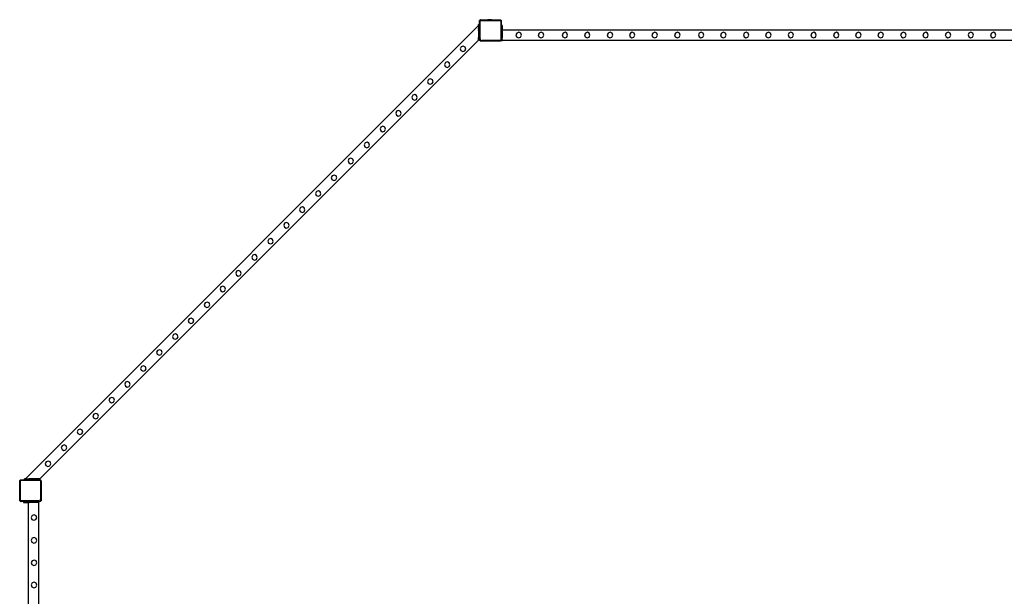
# Model space of a CAD drawing. Units: millimetres. Extents: x -12479 to 363587, y -3372 to 16025.
# Drawn here: x -11483 to -7670, y 12913 to 15146 of the extents above; entities that cross this region are included whole.
import ezdxf

# ---------------------------------------------------------------- set-up
doc = ezdxf.new("R2010")
doc.units = ezdxf.units.MM
doc.layers.add('VP-EQ', color=7, linetype='Continuous', true_color=0x8a3492)

# ---------------------------------------------------------------- blocks, each defined once
blk = doc.blocks.new('2407A')
at = {"layer": 'VP-EQ', "color": 0}
for p, q in [((16298.53, -777.72), (16298.52, -777.73)), ((16298.53, -777.72), (16298.66, -777.59)), ((16298.59, -777.64), (16298.53, -777.72)), ((16298.66, -777.59), (16298.59, -777.64)), ((16298.68, -777.57), (16298.66, -777.59)), ((16298.68, -777.57), (16298.73, -777.52)), ((16298.79, -777.53), (16298.68, -777.57)), ((16298.77, -777.72), (16298.71, -777.76)), ((16298.73, -777.52), (16298.9, -777.52)), ((16298.83, -777.7), (16298.77, -777.72)), ((16298.9, -777.52), (16298.79, -777.53)), ((16298.91, -777.69), (16298.83, -777.7)), ((16298.9, -777.52), (16301.66, -777.52)), ((16298.91, -777.69), (16306.42, -777.69)), ((16301.66, -777.47), (16301.67, -777.47)), ((16301.66, -777.47), (16301.66, -777.52)), ((16303.13, -777.52), (16301.66, -777.52)), ((16301.67, -777.47), (16301.96, -777.42)), ((16301.67, -777.47), (16303.12, -777.47)), ((16301.96, -777.42), (16302.12, -777.42)), ((16302.12, -777.42), (16302.11, -777.43)), ((16302.16, -777.43), (16302.11, -777.43)), ((16302.12, -777.42), (16302.16, -777.42)), ((16302.16, -777.42), (16302.16, -777.43)), ((16302.35, -777.42), (16302.16, -777.42)), ((16302.16, -777.43), (16302.35, -777.43)), ((16302.35, -777.42), (16302.35, -777.43)), ((16302.35, -777.42), (16302.44, -777.42)), ((16302.35, -777.43), (16302.44, -777.43)), ((16302.44, -777.42), (16302.44, -777.43)), ((16302.44, -777.42), (16302.63, -777.42)), ((16302.44, -777.43), (16302.63, -777.43)), ((16302.63, -777.42), (16302.63, -777.43)), ((16302.67, -777.42), (16302.63, -777.42)), ((16302.63, -777.43), (16302.67, -777.43)), ((16302.67, -777.42), (16302.67, -777.43)), ((16302.67, -777.42), (16302.83, -777.42)), ((16303.12, -777.47), (16302.83, -777.42)), ((16303.13, -777.47), (16303.12, -777.47)), ((16303.13, -777.47), (16303.13, -777.52)), ((16303.13, -777.52), (16306.44, -777.52)), ((16306.42, -777.69), (16306.5, -777.7)), ((16306.44, -777.52), (16306.48, -777.52)), ((16306.44, -777.52), (16306.48, -777.52)), ((16306.48, -777.52), (16306.55, -777.53)), ((16306.84, -777.82), (16306.48, -777.52)), ((16306.48, -777.52), (16306.48, -777.52)), ((16306.5, -777.7), (16306.56, -777.72)), ((16306.55, -777.53), (16306.65, -777.57)), ((16306.56, -777.72), (16306.61, -777.76)), ((16306.65, -777.57), (16306.73, -777.64)), ((16306.8, -777.72), (16306.73, -777.64)), ((16306.8, -777.72), (16306.84, -777.82)), ((16298.06, -779.72), (16122.61, -955.17)), ((16298.06, -779.32), (16298.46, -779.32)), ((16298.06, -779.72), (16298.06, -779.32)), ((16298.46, -779.72), (16298.06, -779.72)), ((16298.06, -779.72), (16298.06, -780.69)), ((16298.06, -780.69), (16298.46, -780.69)), ((16298.06, -780.69), (16298.46, -780.69)), ((16298.06, -780.69), (16298.06, -780.69)), ((16298.06, -781.01), (16298.06, -780.69)), ((16298.06, -781.01), (16298.46, -781.01)), ((16298.06, -781.01), (16298.06, -781.32)), ((16298.06, -781.64), (16298.06, -781.32)), ((16298.06, -781.32), (16298.46, -781.32)), ((16298.46, -777.78), (16298.52, -777.73)), ((16298.46, -777.94), (16298.46, -777.78)), ((16298.47, -777.83), (16298.46, -777.94)), ((16298.46, -779.32), (16298.46, -777.94)), ((16298.46, -779.72), (16298.46, -779.32)), ((16298.46, -780.69), (16298.46, -779.72)), ((16298.46, -780.69), (16298.46, -781.01)), ((16298.46, -781.32), (16298.46, -781.01)), ((16298.46, -781.64), (16298.46, -781.32)), ((16298.52, -777.73), (16298.47, -777.83)), ((16298.65, -777.88), (16298.64, -777.95)), ((16298.64, -784.83), (16298.64, -777.95)), ((16298.67, -777.81), (16298.65, -777.88)), ((16298.71, -777.76), (16298.67, -777.81)), ((16306.61, -777.76), (16306.65, -777.81)), ((16306.65, -777.81), (16306.67, -777.86)), ((16306.67, -777.86), (16306.68, -777.93)), ((16306.68, -777.93), (16306.68, -785.13)), ((16306.84, -777.82), (16306.86, -777.92)), ((16306.86, -777.83), (16306.84, -777.82)), ((16306.86, -777.83), (16306.86, -777.92)), ((16306.86, -777.92), (16306.86, -779.49)), ((16307.26, -779.49), (16306.86, -779.49)), ((16306.86, -779.49), (16306.86, -779.57)), ((16307.26, -779.57), (16306.86, -779.57)), ((16306.86, -779.57), (16306.86, -779.8)), ((16307.26, -779.8), (16306.86, -779.8)), ((16306.86, -779.8), (16306.86, -780.79)), ((16307.26, -780.79), (16306.86, -780.79)), ((16306.86, -780.86), (16306.86, -780.79)), ((16307.26, -780.86), (16306.86, -780.86)), ((16307.26, -780.86), (16306.86, -780.86)), ((16306.86, -780.86), (16306.86, -781.01)), ((16307.26, -781.01), (16306.86, -781.01)), ((16306.86, -781.01), (16306.86, -781.09)), ((16306.86, -781.09), (16307.26, -781.09)), ((16306.86, -781.17), (16306.86, -781.09)), ((16307.26, -781.17), (16306.86, -781.17)), ((16306.86, -781.49), (16306.86, -781.17)), ((16307.26, -781.49), (16306.86, -781.49)), ((16306.86, -781.81), (16306.86, -781.49)), ((16307.26, -779.49), (16307.26, -779.57)), ((16307.26, -779.8), (16307.26, -779.57)), ((16307.26, -779.8), (16307.26, -780.79)), ((16307.26, -780.79), (16307.26, -780.86)), ((16307.26, -780.86), (16307.26, -780.86)), ((16307.26, -781.01), (16307.26, -780.86)), ((16307.26, -781.01), (16307.26, -781.09)), ((16307.26, -781.17), (16307.26, -781.09)), ((16307.26, -781.17), (16307.26, -781.49)), ((16548.06, -781.49), (16307.26, -781.49)), ((16307.26, -781.81), (16307.26, -781.49)), ((16298.06, -781.64), (16298.46, -781.64)), ((16298.06, -781.64), (16298.06, -781.96)), ((16298.06, -781.96), (16298.46, -781.96)), ((16298.06, -781.96), (16298.46, -781.96)), ((16298.06, -781.96), (16298.06, -783.32)), ((16298.06, -783.32), (16298.46, -783.32)), ((16298.06, -783.32), (16298.06, -784.32)), ((16298.46, -784.32), (16298.06, -784.32)), ((16298.06, -784.92), (16298.06, -784.32)), ((16298.46, -784.92), (16298.06, -784.92)), ((16298.06, -785.02), (16298.06, -784.92)), ((16298.06, -785.02), (16298.46, -785.02)), ((16298.06, -785.32), (16298.06, -785.02)), ((16298.46, -785.32), (16298.06, -785.32)), ((16298.06, -785.32), (16298.06, -785.38)), ((16298.46, -781.96), (16298.46, -781.64)), ((16298.46, -781.96), (16298.46, -781.96)), ((16298.46, -783.32), (16298.46, -781.96)), ((16298.46, -784.32), (16298.46, -783.32)), ((16298.46, -784.84), (16298.46, -784.32)), ((16298.46, -784.84), (16298.49, -785.06)), ((16298.46, -784.92), (16298.46, -784.84)), ((16298.46, -785.02), (16298.46, -784.92)), ((16298.46, -785.32), (16298.46, -785.02)), ((16298.46, -785.39), (16298.46, -785.32)), ((16298.49, -785.06), (16298.58, -785.26)), ((16298.58, -785.26), (16298.72, -785.44)), ((16298.64, -784.83), (16298.66, -785.01)), ((16298.66, -785.01), (16298.73, -785.18)), ((16298.73, -785.18), (16298.84, -785.32)), ((16298.84, -785.32), (16298.99, -785.42)), ((16306.63, -785.33), (16306.57, -785.4)), ((16306.67, -785.24), (16306.63, -785.33)), ((16306.68, -785.13), (16306.67, -785.24)), ((16306.84, -785.28), (16306.78, -785.41)), ((16306.86, -785.14), (16306.84, -785.28)), ((16307.26, -781.81), (16306.86, -781.81)), ((16306.86, -782.12), (16306.86, -781.81)), ((16307.26, -782.12), (16306.86, -782.13)), ((16307.26, -782.12), (16306.86, -782.12)), ((16306.86, -782.13), (16306.86, -782.12)), ((16306.86, -783.49), (16306.86, -782.13)), ((16307.26, -783.49), (16306.86, -783.49)), ((16306.86, -784.49), (16306.86, -783.49)), ((16306.86, -784.49), (16307.26, -784.49)), ((16306.86, -785.09), (16306.86, -784.49)), ((16306.86, -785.09), (16307.26, -785.09)), ((16306.86, -785.09), (16306.86, -785.14)), ((16306.86, -785.19), (16306.86, -785.14)), ((16307.26, -785.19), (16306.86, -785.19)), ((16306.86, -785.39), (16306.86, -785.19)), ((16307.26, -781.81), (16307.26, -782.12)), ((16307.26, -782.12), (16307.26, -783.49)), ((16307.26, -783.49), (16307.26, -784.49)), ((16307.26, -785.09), (16307.26, -784.49)), ((16307.26, -785.09), (16307.26, -785.19)), ((16307.26, -785.49), (16307.26, -785.19)), ((16312.91, -782.57), (16312.55, -783.3)), ((16312.55, -783.3), (16312.82, -784.07)), ((16312.82, -784.07), (16313.55, -784.43)), ((16313.68, -782.3), (16312.91, -782.57)), ((16313.55, -784.43), (16314.32, -784.16)), ((16314.41, -782.66), (16313.68, -782.3)), ((16314.32, -784.16), (16314.67, -783.43)), ((16314.67, -783.43), (16314.41, -782.66)), ((16321.54, -782.57), (16321.18, -783.3)), ((16321.18, -783.3), (16321.45, -784.07)), ((16321.45, -784.07), (16322.18, -784.43)), ((16322.31, -782.3), (16321.54, -782.57)), ((16322.18, -784.43), (16322.95, -784.16)), ((16323.04, -782.66), (16322.31, -782.3)), ((16322.95, -784.16), (16323.3, -783.43)), ((16323.3, -783.43), (16323.04, -782.66)), ((16330.81, -782.57), (16330.45, -783.3)), ((16330.45, -783.3), (16330.72, -784.07)), ((16330.72, -784.07), (16331.45, -784.43)), ((16331.58, -782.3), (16330.81, -782.57)), ((16331.45, -784.43), (16332.22, -784.16)), ((16332.31, -782.66), (16331.58, -782.3)), ((16332.22, -784.16), (16332.57, -783.43)), ((16332.57, -783.43), (16332.31, -782.66)), ((16339.44, -782.57), (16339.08, -783.3)), ((16339.08, -783.3), (16339.35, -784.07)), ((16339.35, -784.07), (16340.08, -784.43)), ((16340.21, -782.3), (16339.44, -782.57)), ((16340.08, -784.43), (16340.85, -784.16)), ((16340.94, -782.66), (16340.21, -782.3)), ((16340.85, -784.16), (16341.2, -783.43)), ((16341.2, -783.43), (16340.94, -782.66)), ((16348.24, -782.57), (16347.88, -783.3)), ((16347.88, -783.3), (16348.15, -784.07)), ((16348.15, -784.07), (16348.88, -784.43)), ((16349.01, -782.3), (16348.24, -782.57)), ((16348.88, -784.43), (16349.65, -784.16)), ((16349.74, -782.66), (16349.01, -782.3)), ((16349.65, -784.16), (16350, -783.43)), ((16350, -783.43), (16349.74, -782.66)), ((16356.84, -782.57), (16356.48, -783.3)), ((16356.48, -783.3), (16356.75, -784.07)), ((16356.75, -784.07), (16357.48, -784.43)), ((16357.61, -782.3), (16356.84, -782.57)), ((16357.48, -784.43), (16358.25, -784.16)), ((16358.34, -782.66), (16357.61, -782.3)), ((16358.25, -784.16), (16358.6, -783.43)), ((16358.6, -783.43), (16358.34, -782.66)), ((16365.54, -782.57), (16365.18, -783.3)), ((16365.18, -783.3), (16365.45, -784.07)), ((16365.45, -784.07), (16366.18, -784.43)), ((16366.31, -782.3), (16365.54, -782.57)), ((16366.18, -784.43), (16366.95, -784.16)), ((16367.04, -782.66), (16366.31, -782.3)), ((16366.95, -784.16), (16367.3, -783.43)), ((16367.3, -783.43), (16367.04, -782.66)), ((16374.34, -782.57), (16373.98, -783.3)), ((16373.98, -783.3), (16374.25, -784.07)), ((16374.25, -784.07), (16374.98, -784.43)), ((16375.11, -782.3), (16374.34, -782.57)), ((16374.98, -784.43), (16375.75, -784.16)), ((16375.84, -782.66), (16375.11, -782.3)), ((16375.75, -784.16), (16376.1, -783.43)), ((16376.1, -783.43), (16375.84, -782.66)), ((16383.53, -782.57), (16383.17, -783.3)), ((16383.17, -783.3), (16383.44, -784.07)), ((16383.44, -784.07), (16384.17, -784.43)), ((16384.3, -782.3), (16383.53, -782.57)), ((16384.17, -784.43), (16384.94, -784.16)), ((16385.03, -782.66), (16384.3, -782.3)), ((16384.94, -784.16), (16385.29, -783.43)), ((16385.29, -783.43), (16385.03, -782.66)), ((16392.16, -782.57), (16391.8, -783.3)), ((16391.8, -783.3), (16392.07, -784.07)), ((16392.07, -784.07), (16392.8, -784.43)), ((16392.93, -782.3), (16392.16, -782.57)), ((16392.8, -784.43), (16393.57, -784.16)), ((16393.66, -782.66), (16392.93, -782.3)), ((16393.57, -784.16), (16393.92, -783.43)), ((16393.92, -783.43), (16393.66, -782.66)), ((16400.96, -782.57), (16400.6, -783.3)), ((16400.6, -783.3), (16400.87, -784.07)), ((16400.87, -784.07), (16401.6, -784.43)), ((16401.73, -782.3), (16400.96, -782.57)), ((16401.6, -784.43), (16402.37, -784.16)), ((16402.46, -782.66), (16401.73, -782.3)), ((16402.37, -784.16), (16402.72, -783.43)), ((16402.72, -783.43), (16402.46, -782.66)), ((16409.56, -782.57), (16409.2, -783.3)), ((16409.2, -783.3), (16409.47, -784.07)), ((16409.47, -784.07), (16410.2, -784.43)), ((16410.33, -782.3), (16409.56, -782.57)), ((16410.2, -784.43), (16410.97, -784.16)), ((16411.06, -782.66), (16410.33, -782.3)), ((16410.97, -784.16), (16411.32, -783.43)), ((16411.32, -783.43), (16411.06, -782.66)), ((16418.26, -782.57), (16417.9, -783.3)), ((16417.9, -783.3), (16418.17, -784.07)), ((16418.17, -784.07), (16418.9, -784.43)), ((16419.03, -782.3), (16418.26, -782.57)), ((16418.9, -784.43), (16419.67, -784.16)), ((16419.76, -782.66), (16419.03, -782.3)), ((16419.67, -784.16), (16420.02, -783.43)), ((16420.02, -783.43), (16419.76, -782.66)), ((16427.06, -782.57), (16426.7, -783.3)), ((16426.7, -783.3), (16426.97, -784.07)), ((16426.97, -784.07), (16427.7, -784.43)), ((16427.83, -782.3), (16427.06, -782.57)), ((16427.7, -784.43), (16428.47, -784.16)), ((16428.56, -782.66), (16427.83, -782.3)), ((16428.47, -784.16), (16428.82, -783.43)), ((16428.82, -783.43), (16428.56, -782.66)), ((16435.86, -782.57), (16435.5, -783.3)), ((16435.5, -783.3), (16435.77, -784.07)), ((16435.77, -784.07), (16436.5, -784.43)), ((16436.63, -782.3), (16435.86, -782.57)), ((16436.5, -784.43), (16437.27, -784.16)), ((16437.36, -782.66), (16436.63, -782.3)), ((16437.27, -784.16), (16437.62, -783.43)), ((16437.62, -783.43), (16437.36, -782.66)), ((16444.43, -782.57), (16444.07, -783.3)), ((16444.07, -783.3), (16444.34, -784.07)), ((16444.34, -784.07), (16445.07, -784.43)), ((16445.2, -782.3), (16444.43, -782.57)), ((16445.07, -784.43), (16445.84, -784.16)), ((16445.93, -782.66), (16445.2, -782.3)), ((16445.84, -784.16), (16446.19, -783.43)), ((16446.19, -783.43), (16445.93, -782.66)), ((16453.06, -782.57), (16452.7, -783.3)), ((16452.7, -783.3), (16452.97, -784.07)), ((16452.97, -784.07), (16453.7, -784.43)), ((16453.83, -782.3), (16453.06, -782.57)), ((16453.7, -784.43), (16454.47, -784.16)), ((16454.56, -782.66), (16453.83, -782.3)), ((16454.47, -784.16), (16454.82, -783.43)), ((16454.82, -783.43), (16454.56, -782.66)), ((16461.86, -782.57), (16461.5, -783.3)), ((16461.5, -783.3), (16461.77, -784.07)), ((16461.77, -784.07), (16462.5, -784.43)), ((16462.63, -782.3), (16461.86, -782.57)), ((16462.5, -784.43), (16463.27, -784.16)), ((16463.36, -782.66), (16462.63, -782.3)), ((16463.27, -784.16), (16463.62, -783.43)), ((16463.62, -783.43), (16463.36, -782.66)), ((16470.46, -782.57), (16470.1, -783.3)), ((16470.1, -783.3), (16470.37, -784.07)), ((16470.37, -784.07), (16471.1, -784.43)), ((16471.23, -782.3), (16470.46, -782.57)), ((16471.1, -784.43), (16471.87, -784.16)), ((16471.96, -782.66), (16471.23, -782.3)), ((16471.87, -784.16), (16472.22, -783.43)), ((16472.22, -783.43), (16471.96, -782.66)), ((16479.16, -782.57), (16478.8, -783.3)), ((16478.8, -783.3), (16479.07, -784.07)), ((16479.07, -784.07), (16479.8, -784.43)), ((16479.93, -782.3), (16479.16, -782.57)), ((16479.8, -784.43), (16480.57, -784.16)), ((16480.66, -782.66), (16479.93, -782.3)), ((16480.57, -784.16), (16480.92, -783.43)), ((16480.92, -783.43), (16480.66, -782.66)), ((16487.96, -782.57), (16487.6, -783.3)), ((16487.6, -783.3), (16487.87, -784.07)), ((16487.87, -784.07), (16488.6, -784.43)), ((16488.73, -782.3), (16487.96, -782.57)), ((16488.6, -784.43), (16489.37, -784.16)), ((16489.46, -782.66), (16488.73, -782.3)), ((16489.37, -784.16), (16489.72, -783.43)), ((16489.72, -783.43), (16489.46, -782.66)), ((16496.62, -782.57), (16496.26, -783.3)), ((16496.26, -783.3), (16496.53, -784.07)), ((16496.53, -784.07), (16497.26, -784.43)), ((16497.39, -782.3), (16496.62, -782.57)), ((16497.26, -784.43), (16498.03, -784.16)), ((16498.12, -782.66), (16497.39, -782.3)), ((16498.03, -784.16), (16498.38, -783.43)), ((16498.38, -783.43), (16498.12, -782.66)), ((16298.06, -785.38), (16128.26, -955.17)), ((16291.34, -787.9), (16290.98, -788.64)), ((16290.98, -788.64), (16291.25, -789.4)), ((16292.11, -787.64), (16291.34, -787.9)), ((16292.84, -788), (16292.11, -787.64)), ((16292.75, -789.5), (16293.1, -788.77)), ((16293.1, -788.77), (16292.84, -788)), ((16298.76, -785.68), (16298.46, -785.39)), ((16298.72, -785.44), (16298.9, -785.57)), ((16299.34, -785.68), (16298.76, -785.68)), ((16298.9, -785.57), (16299.11, -785.66)), ((16298.99, -785.42), (16299.16, -785.49)), ((16299.11, -785.66), (16299.34, -785.68)), ((16299.16, -785.49), (16299.35, -785.51)), ((16306.3, -785.68), (16299.34, -785.68)), ((16306.29, -785.51), (16299.35, -785.51)), ((16306.4, -785.5), (16306.29, -785.51)), ((16306.44, -785.67), (16306.3, -785.68)), ((16306.48, -785.68), (16306.3, -785.68)), ((16306.49, -785.46), (16306.4, -785.5)), ((16306.56, -785.62), (16306.44, -785.67)), ((16306.56, -785.62), (16306.48, -785.68)), ((16306.57, -785.4), (16306.49, -785.46)), ((16306.71, -785.5), (16306.56, -785.62)), ((16306.58, -785.61), (16306.56, -785.62)), ((16306.69, -785.53), (16306.58, -785.61)), ((16306.71, -785.5), (16306.69, -785.53)), ((16306.86, -785.39), (16306.71, -785.5)), ((16306.78, -785.41), (16306.71, -785.5)), ((16306.86, -785.49), (16306.86, -785.39)), ((16306.86, -785.49), (16307.26, -785.49)), ((16548.06, -785.49), (16307.26, -785.49)), ((16291.25, -789.4), (16291.98, -789.76)), ((16291.98, -789.76), (16292.75, -789.5)), ((16285.23, -794.01), (16284.88, -794.74)), ((16284.88, -794.74), (16285.15, -795.5)), ((16285.15, -795.5), (16285.87, -795.87)), ((16286, -793.74), (16285.23, -794.01)), ((16285.87, -795.87), (16286.65, -795.6)), ((16286.74, -794.1), (16286, -793.74)), ((16286.65, -795.6), (16287, -794.87)), ((16287, -794.87), (16286.74, -794.1)), ((16278.68, -800.56), (16278.32, -801.29)), ((16279.45, -800.3), (16278.68, -800.56)), ((16280.18, -800.65), (16279.45, -800.3)), ((16278.32, -801.29), (16278.59, -802.06)), ((16278.59, -802.06), (16279.32, -802.42)), ((16279.32, -802.42), (16280.09, -802.16)), ((16280.09, -802.16), (16280.45, -801.42)), ((16280.45, -801.42), (16280.18, -800.65)), ((16272.58, -806.66), (16272.22, -807.4)), ((16272.22, -807.4), (16272.49, -808.16)), ((16272.49, -808.16), (16273.22, -808.52)), ((16273.35, -806.4), (16272.58, -806.66)), ((16274.08, -806.76), (16273.35, -806.4)), ((16273.99, -808.26), (16274.34, -807.53)), ((16274.34, -807.53), (16274.08, -806.76)), ((16273.22, -808.52), (16273.99, -808.26)), ((16266.35, -812.89), (16266, -813.62)), ((16266, -813.62), (16266.27, -814.38)), ((16266.27, -814.38), (16266.99, -814.75)), ((16267.12, -812.62), (16266.35, -812.89)), ((16266.99, -814.75), (16267.77, -814.48)), ((16267.86, -812.98), (16267.12, -812.62)), ((16267.77, -814.48), (16268.12, -813.75)), ((16268.12, -813.75), (16267.86, -812.98)), ((16260.27, -818.97), (16259.92, -819.7)), ((16261.04, -818.7), (16260.27, -818.97)), ((16261.78, -819.06), (16261.04, -818.7)), ((16262.04, -819.83), (16261.78, -819.06)), ((16259.92, -819.7), (16260.19, -820.46)), ((16260.19, -820.46), (16260.91, -820.83)), ((16260.91, -820.83), (16261.68, -820.56)), ((16261.68, -820.56), (16262.04, -819.83)), ((16254.12, -825.12), (16253.76, -825.85)), ((16253.76, -825.85), (16254.04, -826.62)), ((16254.04, -826.62), (16254.76, -826.98)), ((16254.89, -824.85), (16254.12, -825.12)), ((16254.76, -826.98), (16255.53, -826.71)), ((16255.62, -825.21), (16254.89, -824.85)), ((16255.53, -826.71), (16255.89, -825.98)), ((16255.89, -825.98), (16255.62, -825.21)), ((16248.67, -831.08), (16247.9, -831.34)), ((16249.4, -831.43), (16248.67, -831.08)), ((16247.9, -831.34), (16247.54, -832.07)), ((16247.54, -832.07), (16247.81, -832.84)), ((16247.81, -832.84), (16248.54, -833.2)), ((16248.54, -833.2), (16249.31, -832.94)), ((16249.31, -832.94), (16249.67, -832.2)), ((16249.67, -832.2), (16249.4, -831.43)), ((16241.4, -837.84), (16241.04, -838.57)), ((16241.04, -838.57), (16241.31, -839.34)), ((16242.17, -837.58), (16241.4, -837.84)), ((16242.9, -837.93), (16242.17, -837.58)), ((16242.81, -839.44), (16243.17, -838.7)), ((16243.17, -838.7), (16242.9, -837.93)), ((16241.31, -839.34), (16242.04, -839.7)), ((16242.04, -839.7), (16242.81, -839.44)), ((16235.3, -843.94), (16234.94, -844.68)), ((16234.94, -844.68), (16235.21, -845.44)), ((16235.21, -845.44), (16235.94, -845.8)), ((16236.07, -843.68), (16235.3, -843.94)), ((16235.94, -845.8), (16236.71, -845.54)), ((16236.8, -844.04), (16236.07, -843.68)), ((16236.71, -845.54), (16237.06, -844.81)), ((16237.06, -844.81), (16236.8, -844.04)), ((16229.84, -849.9), (16229.07, -850.17)), ((16230.58, -850.26), (16229.84, -849.9)), ((16229.07, -850.17), (16228.72, -850.9)), ((16228.72, -850.9), (16228.99, -851.66)), ((16228.99, -851.66), (16229.71, -852.03)), ((16229.71, -852.03), (16230.49, -851.76)), ((16230.49, -851.76), (16230.84, -851.03)), ((16230.84, -851.03), (16230.58, -850.26)), ((16222.99, -856.25), (16222.63, -856.98)), ((16222.63, -856.98), (16222.91, -857.75)), ((16222.91, -857.75), (16223.63, -858.11)), ((16223.76, -855.98), (16222.99, -856.25)), ((16224.5, -856.34), (16223.76, -855.98)), ((16224.4, -857.84), (16224.76, -857.11)), ((16224.76, -857.11), (16224.5, -856.34)), ((16223.63, -858.11), (16224.4, -857.84)), ((16216.84, -862.4), (16216.48, -863.13)), ((16216.48, -863.13), (16216.76, -863.9)), ((16216.76, -863.9), (16217.48, -864.26)), ((16217.61, -862.13), (16216.84, -862.4)), ((16217.48, -864.26), (16218.25, -863.99)), ((16218.34, -862.49), (16217.61, -862.13)), ((16218.25, -863.99), (16218.61, -863.26)), ((16218.61, -863.26), (16218.34, -862.49)), ((16210.62, -868.62), (16210.26, -869.36)), ((16211.39, -868.36), (16210.62, -868.62)), ((16212.12, -868.71), (16211.39, -868.36)), ((16212.39, -869.48), (16212.12, -868.71)), ((16210.26, -869.36), (16210.53, -870.12)), ((16210.53, -870.12), (16211.26, -870.48)), ((16211.26, -870.48), (16212.03, -870.22)), ((16212.03, -870.22), (16212.39, -869.48)), ((16204.4, -874.84), (16204.04, -875.58)), ((16204.04, -875.58), (16204.31, -876.34)), ((16204.31, -876.34), (16205.04, -876.71)), ((16205.17, -874.58), (16204.4, -874.84)), ((16205.04, -876.71), (16205.81, -876.44)), ((16205.9, -874.94), (16205.17, -874.58)), ((16205.81, -876.44), (16206.16, -875.71)), ((16206.16, -875.71), (16205.9, -874.94)), ((16199.11, -880.64), (16198.34, -880.9)), ((16199.84, -881), (16199.11, -880.64)), ((16198.34, -880.9), (16197.98, -881.64)), ((16197.98, -881.64), (16198.25, -882.4)), ((16198.25, -882.4), (16198.98, -882.77)), ((16198.98, -882.77), (16199.75, -882.5)), ((16199.75, -882.5), (16200.1, -881.77)), ((16200.1, -881.77), (16199.84, -881)), ((16192.23, -887.01), (16191.88, -887.74)), ((16191.88, -887.74), (16192.15, -888.5)), ((16193, -886.74), (16192.23, -887.01)), ((16193.74, -887.1), (16193, -886.74)), ((16193.64, -888.6), (16194, -887.87)), ((16194, -887.87), (16193.74, -887.1)), ((16192.15, -888.5), (16192.87, -888.87)), ((16192.87, -888.87), (16193.64, -888.6)), ((16186.01, -893.23), (16185.65, -893.96)), ((16185.65, -893.96), (16185.93, -894.73)), ((16185.93, -894.73), (16186.65, -895.09)), ((16186.78, -892.96), (16186.01, -893.23)), ((16186.65, -895.09), (16187.42, -894.82)), ((16187.51, -893.32), (16186.78, -892.96)), ((16187.42, -894.82), (16187.78, -894.09)), ((16187.78, -894.09), (16187.51, -893.32)), ((16179.93, -899.31), (16179.57, -900.04)), ((16180.7, -899.04), (16179.93, -899.31)), ((16181.43, -899.4), (16180.7, -899.04)), ((16181.7, -900.17), (16181.43, -899.4)), ((16179.57, -900.04), (16179.84, -900.81)), ((16179.84, -900.81), (16180.57, -901.17)), ((16180.57, -901.17), (16181.34, -900.91)), ((16181.34, -900.91), (16181.7, -900.17)), ((16173.78, -905.46), (16173.42, -906.2)), ((16173.42, -906.2), (16173.69, -906.96)), ((16173.69, -906.96), (16174.42, -907.32)), ((16174.55, -905.2), (16173.78, -905.46)), ((16174.42, -907.32), (16175.19, -907.06)), ((16175.28, -905.55), (16174.55, -905.2)), ((16175.19, -907.06), (16175.55, -906.32)), ((16175.55, -906.32), (16175.28, -905.55)), ((16167.55, -911.69), (16167.2, -912.42)), ((16167.2, -912.42), (16167.47, -913.18)), ((16167.47, -913.18), (16168.2, -913.55)), ((16168.33, -911.42), (16167.55, -911.69)), ((16168.2, -913.55), (16168.97, -913.28)), ((16169.06, -911.78), (16168.33, -911.42)), ((16168.97, -913.28), (16169.32, -912.55)), ((16169.32, -912.55), (16169.06, -911.78)), ((16161.43, -917.81), (16161.07, -918.54)), ((16161.07, -918.54), (16161.35, -919.31)), ((16162.2, -917.54), (16161.43, -917.81)), ((16162.93, -917.9), (16162.2, -917.54)), ((16162.84, -919.4), (16163.2, -918.67)), ((16163.2, -918.67), (16162.93, -917.9)), ((16161.35, -919.31), (16162.07, -919.67)), ((16162.07, -919.67), (16162.84, -919.4)), ((16155.33, -923.91), (16154.97, -924.64)), ((16154.97, -924.64), (16155.24, -925.41)), ((16155.24, -925.41), (16155.97, -925.77)), ((16156.1, -923.65), (16155.33, -923.91)), ((16155.97, -925.77), (16156.74, -925.51)), ((16156.83, -924), (16156.1, -923.65)), ((16156.74, -925.51), (16157.1, -924.77)), ((16157.1, -924.77), (16156.83, -924)), ((16149.11, -930.13), (16148.75, -930.87)), ((16149.88, -929.87), (16149.11, -930.13)), ((16150.61, -930.23), (16149.88, -929.87)), ((16148.75, -930.87), (16149.02, -931.63)), ((16149.02, -931.63), (16149.75, -931.99)), ((16149.75, -931.99), (16150.52, -931.73)), ((16150.52, -931.73), (16150.88, -931)), ((16150.88, -931), (16150.61, -930.23)), ((16143.02, -936.21), (16142.67, -936.95)), ((16142.67, -936.95), (16142.94, -937.71)), ((16142.94, -937.71), (16143.67, -938.08)), ((16143.8, -935.95), (16143.02, -936.21)), ((16143.67, -938.08), (16144.44, -937.81)), ((16144.53, -936.31), (16143.8, -935.95)), ((16144.44, -937.81), (16144.79, -937.08)), ((16144.79, -937.08), (16144.53, -936.31)), ((16136.87, -942.37), (16136.52, -943.1)), ((16136.52, -943.1), (16136.79, -943.86)), ((16136.79, -943.86), (16137.51, -944.23)), ((16137.64, -942.1), (16136.87, -942.37)), ((16137.51, -944.23), (16138.29, -943.96)), ((16138.38, -942.46), (16137.64, -942.1)), ((16138.29, -943.96), (16138.64, -943.23)), ((16138.64, -943.23), (16138.38, -942.46)), ((16130.65, -948.59), (16130.29, -949.32)), ((16131.42, -948.32), (16130.65, -948.59)), ((16132.15, -948.68), (16131.42, -948.32)), ((16132.42, -949.45), (16132.15, -948.68)), ((16130.29, -949.32), (16130.57, -950.09)), ((16130.57, -950.09), (16131.29, -950.45)), ((16131.29, -950.45), (16132.06, -950.18)), ((16132.06, -950.18), (16132.42, -949.45)), ((16120.51, -955.95), (16120.5, -955.95)), ((16120.5, -955.99), (16120.51, -955.95)), ((16120.5, -955.99), (16120.5, -955.95)), ((16120.5, -959.3), (16120.5, -955.99)), ((16120.8, -955.59), (16120.51, -955.95)), ((16120.51, -955.88), (16120.55, -955.78)), ((16120.51, -955.95), (16120.51, -955.88)), ((16120.55, -955.78), (16120.62, -955.7)), ((16120.7, -955.63), (16120.62, -955.7)), ((16120.67, -956.01), (16120.68, -955.93)), ((16120.67, -963.52), (16120.67, -956.01)), ((16120.68, -955.93), (16120.7, -955.87)), ((16120.7, -955.63), (16120.8, -955.59)), ((16120.7, -955.87), (16120.74, -955.82)), ((16120.74, -955.82), (16120.79, -955.78)), ((16120.79, -955.78), (16120.85, -955.76)), ((16120.8, -955.59), (16120.91, -955.57)), ((16120.81, -955.57), (16120.8, -955.59)), ((16120.81, -955.57), (16120.91, -955.57)), ((16120.85, -955.76), (16120.92, -955.75)), ((16120.91, -955.57), (16122.21, -955.57)), ((16120.92, -955.75), (16128.12, -955.75)), ((16122.21, -955.57), (16122.21, -955.17)), ((16122.61, -955.17), (16122.21, -955.17)), ((16122.21, -955.57), (16122.61, -955.57)), ((16122.61, -955.17), (16122.61, -955.57)), ((16122.61, -955.17), (16123.58, -955.17)), ((16122.61, -955.57), (16123.58, -955.57)), ((16123.58, -955.57), (16123.58, -955.17)), ((16123.58, -955.57), (16123.58, -955.17)), ((16123.58, -955.17), (16123.89, -955.17)), ((16123.58, -955.57), (16123.58, -955.57)), ((16123.89, -955.57), (16123.58, -955.57)), ((16123.89, -955.57), (16123.89, -955.17)), ((16124.21, -955.17), (16123.89, -955.17)), ((16123.89, -955.57), (16124.21, -955.57)), ((16124.53, -955.17), (16124.21, -955.17)), ((16124.21, -955.57), (16124.21, -955.17)), ((16124.53, -955.57), (16124.21, -955.57)), ((16124.53, -955.57), (16124.53, -955.17)), ((16124.84, -955.17), (16124.53, -955.17)), ((16124.53, -955.57), (16124.84, -955.57)), ((16124.84, -955.57), (16124.85, -955.17)), ((16124.84, -955.57), (16124.84, -955.17)), ((16124.85, -955.17), (16124.84, -955.17)), ((16124.84, -955.57), (16126.21, -955.57)), ((16126.21, -955.17), (16124.85, -955.17)), ((16126.21, -955.57), (16126.21, -955.17)), ((16127.21, -955.17), (16126.21, -955.17)), ((16126.21, -955.57), (16127.21, -955.57)), ((16127.21, -955.17), (16127.21, -955.57)), ((16127.81, -955.17), (16127.21, -955.17)), ((16127.81, -955.57), (16127.21, -955.57)), ((16127.81, -955.17), (16127.81, -955.57)), ((16127.81, -955.17), (16127.91, -955.17)), ((16127.91, -955.57), (16127.81, -955.57)), ((16127.91, -955.57), (16127.91, -955.17)), ((16128.21, -955.17), (16127.91, -955.17)), ((16128.13, -955.57), (16127.91, -955.57)), ((16128.12, -955.75), (16128.22, -955.76)), ((16128.13, -955.57), (16128.27, -955.59)), ((16128.21, -955.57), (16128.13, -955.57)), ((16128.21, -955.17), (16128.21, -955.57)), ((16128.21, -955.17), (16128.26, -955.17)), ((16128.21, -955.57), (16128.37, -955.57)), ((16128.22, -955.76), (16128.31, -955.8)), ((16128.27, -955.59), (16128.4, -955.65)), ((16128.31, -955.8), (16128.39, -955.86)), ((16128.37, -955.57), (16128.48, -955.72)), ((16128.39, -955.86), (16128.45, -955.94)), ((16128.4, -955.65), (16128.48, -955.72)), ((16128.45, -955.94), (16128.48, -956.03)), ((16128.48, -955.72), (16128.51, -955.74)), ((16128.48, -955.72), (16128.6, -955.87)), ((16128.48, -956.03), (16128.5, -956.14)), ((16128.5, -956.14), (16128.5, -963.08)), ((16128.51, -955.74), (16128.59, -955.85)), ((16128.59, -955.85), (16128.6, -955.87)), ((16128.6, -955.87), (16128.65, -955.99)), ((16128.6, -955.87), (16128.67, -955.95)), ((16128.65, -955.99), (16128.67, -956.13)), ((16128.67, -955.95), (16128.67, -956.13)), ((16128.67, -956.13), (16128.67, -963.09)), ((16120.45, -959.31), (16120.4, -959.6)), ((16120.4, -959.76), (16120.4, -959.6)), ((16120.4, -959.76), (16120.42, -959.76)), ((16120.4, -959.76), (16120.4, -959.8)), ((16120.4, -959.8), (16120.42, -959.8)), ((16120.4, -959.99), (16120.4, -959.8)), ((16120.4, -959.99), (16120.42, -959.99)), ((16120.4, -960.08), (16120.4, -959.99)), ((16120.4, -960.08), (16120.42, -960.08)), ((16120.4, -960.08), (16120.4, -960.27)), ((16120.4, -960.27), (16120.42, -960.27)), ((16120.4, -960.31), (16120.4, -960.27)), ((16120.4, -960.31), (16120.42, -960.32)), ((16120.4, -960.47), (16120.4, -960.31)), ((16120.45, -960.76), (16120.4, -960.47)), ((16120.42, -959.8), (16120.42, -959.76)), ((16120.42, -959.99), (16120.42, -959.8)), ((16120.42, -960.08), (16120.42, -959.99)), ((16120.42, -960.27), (16120.42, -960.08)), ((16120.42, -960.27), (16120.42, -960.32)), ((16120.45, -959.3), (16120.45, -959.31)), ((16120.45, -959.3), (16120.5, -959.3)), ((16120.45, -960.76), (16120.45, -959.31)), ((16120.5, -960.77), (16120.5, -959.3)), ((16120.45, -960.77), (16120.45, -960.76)), ((16120.45, -960.77), (16120.5, -960.77)), ((16120.5, -963.53), (16120.5, -960.77)), ((16120.5, -963.53), (16120.51, -963.64)), ((16120.5, -963.7), (16120.5, -963.53)), ((16120.56, -963.75), (16120.5, -963.7)), ((16120.51, -963.64), (16120.56, -963.75)), ((16120.56, -963.75), (16120.57, -963.77)), ((16120.57, -963.77), (16120.62, -963.84)), ((16120.7, -963.9), (16120.57, -963.77)), ((16120.62, -963.84), (16120.7, -963.9)), ((16120.67, -963.52), (16120.68, -963.6)), ((16120.68, -963.6), (16120.71, -963.66)), ((16120.7, -963.9), (16120.71, -963.91)), ((16120.71, -963.66), (16120.75, -963.72)), ((16120.71, -963.91), (16120.81, -963.96)), ((16120.77, -963.97), (16120.71, -963.91)), ((16120.75, -963.72), (16120.8, -963.76)), ((16120.92, -963.97), (16120.77, -963.97)), ((16120.8, -963.76), (16120.86, -963.78)), ((16120.81, -963.96), (16120.92, -963.97)), ((16120.86, -963.78), (16120.93, -963.79)), ((16121.82, -963.97), (16120.92, -963.97)), ((16127.81, -963.79), (16120.93, -963.79)), ((16121.82, -963.97), (16121.82, -964.37)), ((16121.82, -963.97), (16121.89, -963.97)), ((16121.82, -964.37), (16121.89, -964.37)), ((16121.89, -963.97), (16121.89, -964.37)), ((16122.12, -963.97), (16121.89, -963.97)), ((16121.89, -964.37), (16122.12, -964.37)), ((16122.12, -963.97), (16122.12, -964.37)), ((16122.12, -963.97), (16123.11, -963.97)), ((16122.12, -964.37), (16123.11, -964.37)), ((16123.11, -963.97), (16123.11, -964.37)), ((16123.11, -963.97), (16123.18, -963.97)), ((16123.18, -964.37), (16123.11, -964.37)), ((16123.18, -963.97), (16123.18, -964.37)), ((16123.19, -963.97), (16123.18, -964.37)), ((16123.18, -963.97), (16123.19, -963.97)), ((16123.18, -964.37), (16123.34, -964.37)), ((16123.34, -963.97), (16123.19, -963.97)), ((16123.34, -963.97), (16123.34, -964.37)), ((16123.34, -963.97), (16123.42, -963.97)), ((16123.34, -964.37), (16123.42, -964.37)), ((16123.42, -964.37), (16123.42, -963.97)), ((16123.5, -963.97), (16123.42, -963.97)), ((16123.5, -964.37), (16123.42, -964.37)), ((16123.5, -963.97), (16123.5, -964.37)), ((16123.5, -963.97), (16123.82, -963.97)), ((16123.82, -964.37), (16123.5, -964.37)), ((16123.82, -963.97), (16123.82, -964.37)), ((16124.13, -963.97), (16123.82, -963.97)), ((16123.82, -1080.17), (16123.82, -964.37)), ((16123.82, -964.37), (16124.13, -964.37)), ((16124.13, -963.97), (16124.13, -964.37)), ((16124.13, -963.97), (16124.45, -963.97)), ((16124.45, -964.37), (16124.13, -964.37)), ((16124.45, -963.97), (16124.45, -964.37)), ((16124.45, -963.97), (16124.45, -964.37)), ((16124.45, -963.97), (16125.82, -963.97)), ((16124.45, -964.37), (16124.45, -964.37)), ((16125.82, -964.37), (16124.45, -964.37)), ((16125.82, -963.97), (16125.82, -964.37)), ((16125.82, -963.97), (16126.82, -963.97)), ((16126.82, -964.37), (16125.82, -964.37)), ((16126.82, -964.37), (16126.82, -963.97)), ((16127.42, -963.97), (16126.82, -963.97)), ((16127.42, -964.37), (16126.82, -964.37)), ((16127.42, -964.37), (16127.42, -963.97)), ((16127.52, -963.97), (16127.42, -963.97)), ((16127.52, -964.37), (16127.42, -964.37)), ((16127.52, -963.97), (16127.52, -964.37)), ((16127.82, -963.97), (16127.52, -963.97)), ((16127.82, -964.37), (16127.52, -964.37)), ((16127.81, -963.79), (16128, -963.77)), ((16127.82, -963.97), (16128.04, -963.94)), ((16127.82, -964.37), (16127.82, -963.97)), ((16127.82, -963.97), (16127.82, -963.97)), ((16128.37, -963.97), (16127.82, -963.97)), ((16127.82, -1080.17), (16127.82, -964.37)), ((16128, -963.77), (16128.16, -963.7)), ((16128.04, -963.94), (16128.25, -963.85)), ((16128.16, -963.7), (16128.3, -963.59)), ((16128.25, -963.85), (16128.42, -963.71)), ((16128.3, -963.59), (16128.41, -963.44)), ((16128.67, -963.67), (16128.37, -963.97)), ((16128.41, -963.44), (16128.47, -963.27)), ((16128.42, -963.71), (16128.55, -963.53)), ((16128.47, -963.27), (16128.5, -963.08)), ((16128.55, -963.53), (16128.64, -963.32)), ((16128.64, -963.32), (16128.67, -963.09)), ((16128.67, -963.09), (16128.67, -963.67)), ((16125.23, -969.4), (16124.87, -970.13)), ((16124.87, -970.13), (16125.13, -970.91)), ((16125.13, -970.91), (16125.87, -971.26)), ((16126, -969.15), (16125.23, -969.4)), ((16125.87, -971.26), (16126.64, -971)), ((16126.73, -969.49), (16126, -969.15)), ((16126.64, -971), (16126.99, -970.26)), ((16126.99, -970.26), (16126.73, -969.49)), ((16125.23, -978.2), (16124.87, -978.93)), ((16124.87, -978.93), (16125.13, -979.71)), ((16125.13, -979.71), (16125.87, -980.06)), ((16126, -977.95), (16125.23, -978.2)), ((16126.73, -978.29), (16126, -977.95)), ((16126.64, -979.8), (16126.99, -979.06)), ((16126.99, -979.06), (16126.73, -978.29)), ((16125.87, -980.06), (16126.64, -979.8)), ((16125.23, -986.9), (16124.87, -987.63)), ((16126, -986.65), (16125.23, -986.9)), ((16126.73, -986.99), (16126, -986.65)), ((16126.99, -987.76), (16126.73, -986.99)), ((16124.87, -987.63), (16125.13, -988.41)), ((16125.13, -988.41), (16125.87, -988.76)), ((16125.87, -988.76), (16126.64, -988.5)), ((16126.64, -988.5), (16126.99, -987.76)), ((16125.23, -995.5), (16124.87, -996.23)), ((16124.87, -996.23), (16125.13, -997.01)), ((16125.13, -997.01), (16125.87, -997.36)), ((16126, -995.25), (16125.23, -995.5)), ((16125.87, -997.36), (16126.64, -997.1)), ((16126.73, -995.59), (16126, -995.25)), ((16126.64, -997.1), (16126.99, -996.36)), ((16126.99, -996.36), (16126.73, -995.59))]:
    blk.add_line(p, q, dxfattribs=at)
blk = doc.blocks.new('VPL-19-2407B')
at = {"layer": 'VP-EQ', "color": 0, "xscale": 10, "yscale": 10, "zscale": 10}
blk.add_blockref('2407A', (-172686.8, 22920), dxfattribs=at)

msp = doc.modelspace()

# ---------------------------------------------------------------- block references
msp.add_blockref('VPL-19-2407B', (0, 0))

doc.saveas('drawing.dxf')
